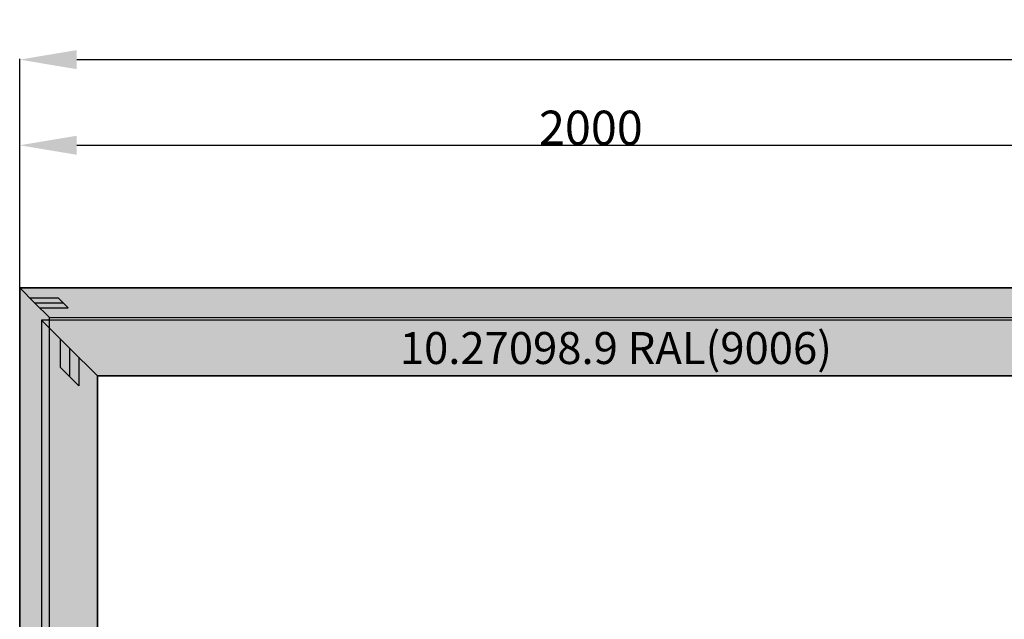
# Model space of a CAD drawing. Units: millimetres. Extents: x 0 to 13391, y -2921 to -50.
# Drawn here: x 0 to 1724, y -1100 to -50 of the extents above; entities that cross this region are included whole.
import ezdxf
from ezdxf.enums import TextEntityAlignment as Align

# ---------------------------------------------------------------- set-up
doc = ezdxf.new("R2010")
doc.units = ezdxf.units.MM
doc.header["$PDMODE"] = 3
doc.header["$PDSIZE"] = -0.5
for name, color, linetype in [('ConDim', 3, 'Continuous'), ('ConGlass', 4, 'Continuous'), ('ConProfileOther', 7, 'Continuous'), ('ConProfileText', 8, 'Continuous')]:
    doc.layers.add(name, color=color, linetype=linetype)
doc.layers.add('ConProfile', color=7, linetype='Continuous', lineweight=30, true_color=0x000000)
doc.styles.get("Standard").update_dxf_attribs({"font": 'complex.shx', "height": 60})
doc.dimstyles.new('Construction', dxfattribs={"dimtxt": 70, "dimasz": 100, "dimexe": 1.25, "dimexo": 0.625, "dimtad": 1, "dimdec": 0, "dimtxsty": 'Standard', "dimcen": 2.5, "dimclrd": 256, "dimclre": 256, "dimadec": 0, "dimazin": 2, "dimtfac": 1, "dimtdec": 4, "dimtofl": 0, "dimtmove": 0, "dimatfit": 3, "dimfxl": 1, "dimtolj": 1, "dimtzin": 0, "dimarcsym": 0})

# ---------------------------------------------------------------- blocks, each defined once
blk = doc.blocks.new('*D450')
at = {"layer": 'ConDim', "lineweight": -2}
for p, q in [((-350, -2249.4), (-350, 151.2)), ((-250, 150), (11550, 150)), ((11650, -2249.4), (11650, 151.2))]:
    blk.add_line(p, q, dxfattribs=at)
at = {"layer": 'ConDim'}
for points in [[(-250, 166.7), (-250, 133.3), (-350, 150)], [(11550, 133.3), (11550, 166.7), (11650, 150)]]:
    blk.add_solid(points, dxfattribs=at)
at = {"layer": 'Defpoints', "color": 0}
for p in [(11650, 150), (-350, -2250), (11650, -2250)]:
    blk.add_point(p, dxfattribs=at)
at = {"layer": 'ConDim', "color": 0, "insert": (5650, 180.6), "char_height": 60, "attachment_point": 5}
blk.add_mtext('\\A1;12000', dxfattribs=at)
blk = doc.blocks.new('*D451')
at = {"layer": 'ConDim', "lineweight": -2}
for p, q in [((-350, -249.4), (-350, 1.2)), ((-250, 0), (1550, 0)), ((1650, -249.4), (1650, 1.2))]:
    blk.add_line(p, q, dxfattribs=at)
at = {"layer": 'ConDim'}
for points in [[(-250, 16.7), (-250, -16.7), (-350, 0)], [(1550, -16.7), (1550, 16.7), (1650, 0)]]:
    blk.add_solid(points, dxfattribs=at)
at = {"layer": 'Defpoints', "color": 0}
for p in [(1650, 0), (-350, -250), (1650, -250)]:
    blk.add_point(p, dxfattribs=at)
at = {"layer": 'ConDim', "color": 0, "insert": (650, 30.6), "char_height": 60, "attachment_point": 5}
blk.add_mtext('\\A1;2000', dxfattribs=at)
blk = doc.blocks.new('*D457')
at = {"layer": 'ConDim', "lineweight": -2}
for p, q in [((-349.4, -250), (11901.2, -250)), ((11900, -2150), (11900, -350)), ((-349.4, -2250), (11901.2, -2250))]:
    blk.add_line(p, q, dxfattribs=at)
at = {"layer": 'ConDim'}
for points in [[(11916.7, -350), (11883.3, -350), (11900, -250)], [(11883.3, -2150), (11916.7, -2150), (11900, -2250)]]:
    blk.add_solid(points, dxfattribs=at)
at = {"layer": 'Defpoints', "color": 0}
for p in [(-350, -250), (11900, -250), (-350, -2250)]:
    blk.add_point(p, dxfattribs=at)
at = {"layer": 'ConDim', "color": 0, "insert": (11869.4, -1250), "char_height": 60, "attachment_point": 5, "rotation": 90}
blk.add_mtext('\\A1;2000', dxfattribs=at)
blk = doc.blocks.new('*D290')
at = {"layer": 'ConDim', "lineweight": -2}
for p, q in [((0, -2519.4), (0, -118.8)), ((100, -120), (11900, -120)), ((12000, -2519.4), (12000, -118.8))]:
    blk.add_line(p, q, dxfattribs=at)
at = {"layer": 'ConDim'}
for points in [[(100, -103.3), (100, -136.7), (0, -120)], [(11900, -136.7), (11900, -103.3), (12000, -120)]]:
    blk.add_solid(points, dxfattribs=at)
at = {"layer": 'Defpoints', "color": 0}
for p in [(12000, -120), (0, -2520), (12000, -2520)]:
    blk.add_point(p, dxfattribs=at)
at = {"layer": 'ConDim', "color": 0, "insert": (6000, -89.4), "char_height": 60, "attachment_point": 5}
blk.add_mtext('\\A1;12000', dxfattribs=at)
blk = doc.blocks.new('*D291')
at = {"layer": 'ConDim', "lineweight": -2}
for p, q in [((0, -519.4), (0, -268.8)), ((100, -270), (1900, -270)), ((2000, -519.4), (2000, -268.8))]:
    blk.add_line(p, q, dxfattribs=at)
at = {"layer": 'ConDim'}
for points in [[(100, -253.3), (100, -286.7), (0, -270)], [(1900, -286.7), (1900, -253.3), (2000, -270)]]:
    blk.add_solid(points, dxfattribs=at)
at = {"layer": 'Defpoints', "color": 0}
for p in [(2000, -270), (0, -520), (2000, -520)]:
    blk.add_point(p, dxfattribs=at)
at = {"layer": 'ConDim', "color": 0, "insert": (1000, -239.4), "char_height": 60, "attachment_point": 5}
blk.add_mtext('\\A1;2000', dxfattribs=at)
blk = doc.blocks.new('*D297')
at = {"layer": 'ConDim', "lineweight": -2}
for p, q in [((0.6, -520), (12251.2, -520)), ((12250, -2420), (12250, -620)), ((0.6, -2520), (12251.2, -2520))]:
    blk.add_line(p, q, dxfattribs=at)
at = {"layer": 'ConDim'}
for points in [[(12266.7, -620), (12233.3, -620), (12250, -520)], [(12233.3, -2420), (12266.7, -2420), (12250, -2520)]]:
    blk.add_solid(points, dxfattribs=at)
at = {"layer": 'Defpoints', "color": 0}
for p in [(0, -520), (12250, -520), (0, -2520)]:
    blk.add_point(p, dxfattribs=at)
at = {"layer": 'ConDim', "color": 0, "insert": (12219.4, -1520), "char_height": 60, "attachment_point": 5, "rotation": 90}
blk.add_mtext('\\A1;2000', dxfattribs=at)
blk = doc.blocks.new('KON_9', base_point=(-350, -250))
at = {"layer": 'ConProfile'}
for points in [[(-350, -250), (-324, -276), (-298, -302), (11598, -302), (11624, -276), (11650, -250)], [(-350, -2250), (-324, -2224), (-298, -2198), (-298, -302), (-324, -276), (-350, -250)], [(-213.8, -404.2), (-262.8, -355.2), (-311.8, -306.2), (-311.8, -2211.8), (-262.8, -2162.8), (-213.8, -2113.8)], [(1601.4, -404.2), (1650.4, -355.2), (1699.4, -306.2), (-311.8, -306.2), (-262.8, -355.2), (-213.8, -404.2)]]:
    blk.add_hatch(color=256, dxfattribs=at).paths.add_polyline_path(points, flags=0)
at = {"layer": 'ConGlass'}
for p, q in [((1601.4, -404.2), (-213.8, -404.2)), ((-213.8, -404.2), (-213.8, -2113.8))]:
    blk.add_line(p, q, dxfattribs=at)
at = {"layer": 'ConProfile', "color": 7, "flags": 128}
for points in [[(-350, -250), (-324, -276), (-298, -302), (11598, -302), (11624, -276), (11650, -250)], [(-350, -2250), (-324, -2224), (-298, -2198), (-298, -302), (-324, -276), (-350, -250)], [(-213.8, -404.2), (-262.8, -355.2), (-311.8, -306.2), (-311.8, -2211.8), (-262.8, -2162.8), (-213.8, -2113.8)], [(1601.4, -404.2), (1650.4, -355.2), (1699.4, -306.2), (-311.8, -306.2), (-262.8, -355.2), (-213.8, -404.2)]]:
    blk.add_lwpolyline(points, close=True, dxfattribs=at)
at = {"layer": 'ConProfileOther'}
for p, q in [((-332.7, -267.3), (-282.7, -267.3)), ((-265.3, -284.7), (-282.7, -267.3)), ((-324, -276), (-274, -276)), ((-315.3, -284.7), (-265.3, -284.7)), ((-279.1, -338.9), (-279.1, -388.9)), ((-262.8, -355.2), (-262.8, -405.2)), ((-246.5, -371.5), (-246.5, -421.5)), ((-279.1, -388.9), (-246.5, -421.5))]:
    blk.add_line(p, q, dxfattribs=at)
at = {"layer": 'ConProfileText'}
blk.add_text('10.27098.9 RAL(9006)', height=56, dxfattribs=at).set_placement((693.8, -355.2), align=Align.MIDDLE_CENTER)
at = {"layer": 'ConDim'}
for base, p1, p2, text, picture, middle in [((11650, 150), (-350, -2250), (11650, -2250), '12000', '*D450', (5650, 150)), ((1650, 0), (-350, -250), (1650, -250), '2000', '*D451', (650, 0))]:
    dim = blk.add_linear_dim(base=base, p1=p1, p2=p2, text=text, dimstyle='Construction', override={"dimpost": '<>'}, dxfattribs=at)
    dim.commit()
    dim.dimension.update_dxf_attribs({"geometry": picture, "text_midpoint": middle, "dimtype": 160})
dim = blk.add_linear_dim(base=(11900, -250), p1=(-350, -2250), p2=(-350, -250), angle=90, text='2000', dimstyle='Construction', override={"dimpost": '<>'}, dxfattribs=at)
dim.commit()
dim.dimension.update_dxf_attribs({"geometry": '*D457', "text_midpoint": (11900, -1250), "dimtype": 160})

msp = doc.modelspace()

# ---------------------------------------------------------------- hatches: boundary and pattern name
at = {"layer": 'ConProfile'}
for points in [[(0, -520), (26, -546), (52, -572), (11948, -572), (11974, -546), (12000, -520)], [(0, -2520), (26, -2494), (52, -2468), (52, -572), (26, -546), (0, -520)], [(136.2, -674.2), (87.2, -625.2), (38.2, -576.2), (38.2, -2481.8), (87.2, -2432.8), (136.2, -2383.8)], [(1951.44, -674.2), (2000.44, -625.2), (2049.45, -576.2), (38.2, -576.2), (87.2, -625.2), (136.2, -674.2)]]:
    msp.add_hatch(color=256, dxfattribs=at).paths.add_polyline_path(points, flags=0)

# ---------------------------------------------------------------- linework, layer by layer
at = {"layer": 'ConGlass'}
for p, q in [((1951.44, -674.2), (136.2, -674.2)), ((136.2, -674.2), (136.2, -2383.8))]:
    msp.add_line(p, q, dxfattribs=at)
at = {"layer": 'ConProfile', "color": 7, "flags": 128}
for points in [[(0, -520), (26, -546), (52, -572), (11948, -572), (11974, -546), (12000, -520)], [(0, -2520), (26, -2494), (52, -2468), (52, -572), (26, -546), (0, -520)], [(136.2, -674.2), (87.2, -625.2), (38.2, -576.2), (38.2, -2481.8), (87.2, -2432.8), (136.2, -2383.8)], [(1951.44, -674.2), (2000.44, -625.2), (2049.45, -576.2), (38.2, -576.2), (87.2, -625.2), (136.2, -674.2)]]:
    msp.add_lwpolyline(points, close=True, dxfattribs=at)
at = {"layer": 'ConProfileOther'}
for p, q in [((17.33, -537.33), (67.33, -537.33)), ((26, -546), (76, -546)), ((84.67, -554.67), (67.33, -537.33)), ((34.67, -554.67), (84.67, -554.67)), ((70.87, -608.87), (70.87, -658.87)), ((87.2, -625.2), (87.2, -675.2)), ((103.53, -641.53), (103.53, -691.53)), ((70.87, -658.87), (103.53, -691.53))]:
    msp.add_line(p, q, dxfattribs=at)

# ---------------------------------------------------------------- block references
msp.add_blockref('KON_9', (0, -520))

# ---------------------------------------------------------------- texts
at = {"layer": 'ConProfileText'}
msp.add_text('10.27098.9 RAL(9006)', height=56, dxfattribs=at).set_placement((1043.82, -625.2), align=Align.MIDDLE_CENTER)

# ---------------------------------------------------------------- dimensions: what is measured, and where the dimension line sits
at = {"layer": 'ConDim'}
for base, p1, p2, text, picture, middle in [((12000, -120), (0, -2520), (12000, -2520), '12000', '*D290', (6000, -120)), ((2000, -270), (0, -520), (2000, -520), '2000', '*D291', (1000, -270))]:
    dim = msp.add_linear_dim(base=base, p1=p1, p2=p2, text=text, dimstyle='Construction', override={"dimpost": '<>'}, dxfattribs=at)
    dim.commit()
    dim.dimension.update_dxf_attribs({"geometry": picture, "text_midpoint": middle, "dimtype": 160})
dim = msp.add_linear_dim(base=(12250, -520), p1=(0, -2520), p2=(0, -520), angle=90, text='2000', dimstyle='Construction', override={"dimpost": '<>'}, dxfattribs=at)
dim.commit()
dim.dimension.update_dxf_attribs({"geometry": '*D297', "text_midpoint": (12250, -1520), "dimtype": 160})

doc.saveas('drawing.dxf')
